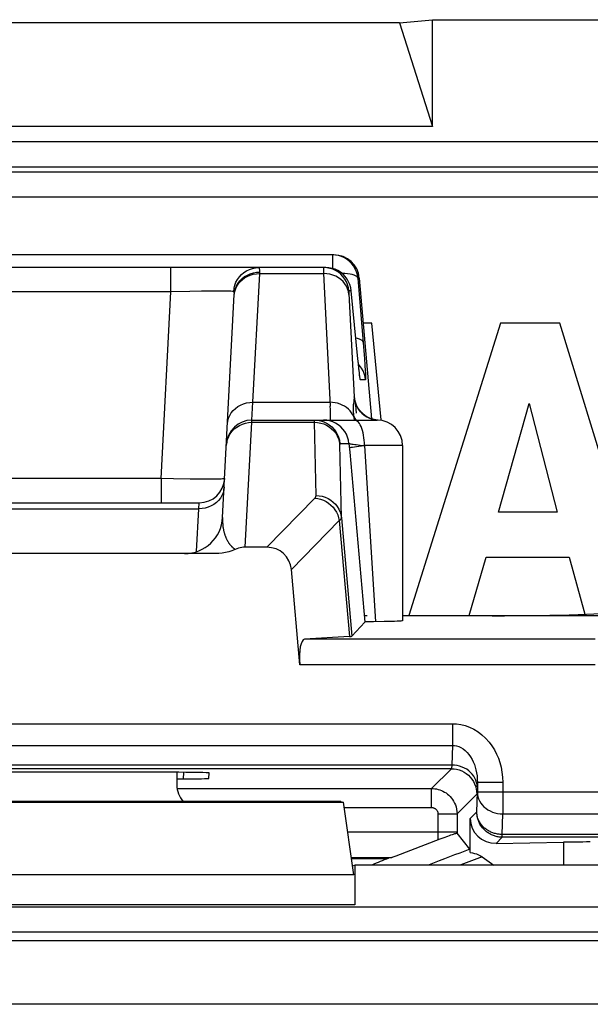
# Model space of a CAD drawing. Units: millimetres. Extents: x -19.8 to 24.9, y -21.6 to 31.2.
# Drawn here: x -8.5 to -4, y 23.4 to 31.2 of the extents above; entities that cross this region are included whole.
import ezdxf

# ---------------------------------------------------------------- set-up
doc = ezdxf.new("R2010")
doc.units = ezdxf.units.MM
doc.header["$LTSCALE"] = 16.335
doc.layers.get('0').update_dxf_attribs({"linetype": 'CONTINUOUS'})
for name, color, linetype in [('ASSI', 7, 'CONTINUOUS'), ('COPY_PUBLISH', 7, 'CONTINUOUS'), ('RACCORDO', 7, 'CONTINUOUS'), ('SMUSSO', 7, 'CONTINUOUS')]:
    doc.layers.add(name, color=color, linetype=linetype)

msp = doc.modelspace()

# ---------------------------------------------------------------- linework, layer by layer
at = {"color": 7, "linetype": 'CONTINUOUS'}
for p, q in [((-5.7044, 28.7832), (-5.7729, 28.7832)), ((-5.6333, 28.0232), (-5.7044, 28.7832)), ((-4.6926, 28.7832), (-5.4139, 26.4835)), ((-4.2282, 28.7832), (-4.6926, 28.7832)), ((-3.5704, 26.6393), (-4.2282, 28.7832)), ((-4.7084, 27.2978), (-4.4694, 28.1513)), ((-4.4694, 28.1513), (-4.2488, 27.2978)), ((-4.2488, 27.2978), (-4.7084, 27.2978)), ((-4.9391, 26.4835), (-4.8066, 26.9426)), ((-4.8066, 26.9426), (-4.1529, 26.9426)), ((-4.1529, 26.9426), (-4.0313, 26.4939)), ((-5.7658, 26.4835), (-5.7431, 26.4835)), ((-5.4139, 26.4835), (-4.9391, 26.4835))]:
    msp.add_line(p, q, dxfattribs=at)
at = {"layer": 'ASSI', "color": 7, "linetype": 'CONTINUOUS'}
for p, q in [((-5.4632, 27.8214), (-5.4632, 26.4427)), ((-7.2382, 25.2511), (-7.2382, 25.1528)), ((-5.9482, 25.0214), (-11.5281, 25.0214)), ((-5.9482, 25.0214), (-5.9289, 25.015)), ((-11.5474, 25.015), (-5.9289, 25.015)), ((-5.8468, 24.4447), (-5.9289, 25.015)), ((-5.857, 24.5152), (-5.8382, 24.5214)), ((-5.8382, 24.5214), (-5.8382, 24.2097)), ((-2.6382, 24.5214), (-5.8382, 24.5214))]:
    msp.add_line(p, q, dxfattribs=at)
at = {"layer": 'ASSI', "color": 250, "linetype": 'CONTINUOUS'}
for p, q in [((-5.8468, 24.4447), (-11.6296, 24.4447)), ((-17.5607, 24.1934), (-3.5435, 24.1934)), ((-5.8382, 24.2097), (-11.6382, 24.2097)), ((-3.5435, 23.9935), (-17.8007, 23.9935)), ((-3.5098, 23.926), (-17.7708, 23.926)), ((-3.8147, 23.4261), (-17.7708, 23.4261))]:
    msp.add_line(p, q, dxfattribs=at)
at = {"layer": 'ASSI', "color": 7, "linetype": 'CONTINUOUS'}
msp.add_ellipse((-7.0382, 25.1529), major_axis=(0.1415, 0.1415), ratio=0.999695, start_param=2.356347, end_param=3.073071, dxfattribs=at)
at = {"layer": 'COPY_PUBLISH', "color": 7, "linetype": 'CONTINUOUS'}
for p, q in [((-5.4882, 31.1461), (-11.9882, 31.1461)), ((-5.4882, 31.1461), (-5.2283, 31.1714)), ((-5.4882, 31.1461), (-5.2283, 30.3323)), ((-5.2283, 30.3323), (-5.2283, 31.1714)), ((-5.2283, 31.1714), (10.252, 31.1714)), ((-5.2283, 30.3323), (-12.248, 30.3323))]:
    msp.add_line(p, q, dxfattribs=at)
at = {"layer": 'RACCORDO', "color": 250, "linetype": 'CONTINUOUS'}
for p, q in [((-18.4802, 30.2134), (23.5038, 30.2134)), ((-18.4802, 30.0134), (23.5038, 30.0134)), ((-18.4416, 29.9749), (-2.2865, 29.9749)), ((-2.2882, 29.7749), (-18.6416, 29.7749)), ((-6.0147, 29.3214), (-6.0147, 29.2143)), ((-7.2845, 29.0319), (-7.2845, 29.2214)), ((-6.085, 29.201), (-6.0848, 29.1928)), ((-6.64, 28.162), (-6.587, 29.1746)), ((-6.587, 29.1746), (-6.5866, 29.1855)), ((-6.587, 29.1746), (-6.0843, 29.1746)), ((-6.0848, 29.1928), (-6.0846, 29.1839)), ((-6.0846, 29.1839), (-6.0843, 29.1746)), ((-6.0843, 29.1746), (-6.0322, 28.1322)), ((-5.8154, 29.1389), (-5.7682, 28.5672)), ((-5.8041, 29.1389), (-5.8154, 29.1389)), ((-6.7914, 29.0334), (-6.7884, 29.0584)), ((-7.2845, 29.0319), (-10.1918, 29.0319)), ((-7.3616, 27.561), (-7.2845, 29.0319)), ((-7.1366, 29.0345), (-7.2845, 29.0319)), ((-7.0432, 29.0357), (-7.1366, 29.0345)), ((-6.9841, 29.0361), (-7.0432, 29.0357)), ((-6.7899, 29.0328), (-6.7914, 29.0334)), ((-6.7864, 29.0103), (-6.7835, 29.0337)), ((-5.8675, 29.0389), (-5.8854, 29.0389)), ((-5.8854, 29.0164), (-5.8448, 28.2036)), ((-5.8187, 28.5389), (-5.8189, 28.5409)), ((-5.7682, 28.5672), (-5.7635, 28.5063)), ((-5.7635, 28.5063), (-5.7597, 28.4532)), ((-5.8123, 28.4749), (-5.8127, 28.478)), ((-5.8099, 28.4516), (-5.8114, 28.4659)), ((-5.8015, 28.4511), (-5.8108, 28.4607)), ((-5.8062, 28.4184), (-5.8074, 28.4278)), ((-5.8029, 28.3885), (-5.8034, 28.3941)), ((-5.7546, 28.3389), (-5.7952, 28.3389)), ((-6.6484, 28.0214), (-6.64, 28.162)), ((-6.64, 28.162), (-6.0338, 28.162)), ((-5.8331, 28.1464), (-5.8349, 28.1605)), ((-5.8469, 28.0469), (-5.855, 28.0635)), ((-5.8253, 28.0774), (-5.8283, 28.1059)), ((-5.7839, 28.0766), (-5.7656, 28.0611)), ((-5.7656, 28.0611), (-5.7456, 28.0479)), ((-5.7456, 28.0479), (-5.7242, 28.0371)), ((-6.7004, 27.0214), (-6.6489, 28.0044)), ((-6.6489, 28.0044), (-6.6484, 28.0214)), ((-6.6489, 28.0044), (-6.1564, 28.0044)), ((-6.1437, 27.4278), (-6.1564, 28.0044)), ((-6.1564, 28.0044), (-6.1318, 28.003)), ((-6.1318, 28.003), (-6.1075, 27.9986)), ((-6.0601, 28.0199), (-6.0847, 28.0214)), ((-6.0562, 27.9948), (-6.0401, 27.9844)), ((-5.7242, 28.0371), (-5.7016, 28.0291)), ((-5.7016, 28.0291), (-5.6782, 28.0237)), ((-5.6782, 28.0237), (-5.6631, 28.0222)), ((-5.9567, 27.8389), (-5.8855, 27.8389)), ((-5.8855, 27.8389), (-5.8793, 27.7684)), ((-5.7977, 27.8251), (-5.7632, 27.8212)), ((-5.7632, 27.8214), (-5.6757, 26.4356)), ((-5.4632, 27.8214), (-5.7632, 27.8214)), ((-7.3616, 27.561), (-10.1147, 27.561)), ((-7.3616, 27.561), (-7.3616, 27.3714)), ((-7.2656, 27.5592), (-7.3616, 27.561)), ((-7.1346, 27.5574), (-7.2656, 27.5592)), ((-7.0603, 27.5568), (-7.1346, 27.5574)), ((-6.9977, 27.5567), (-7.0603, 27.5568)), ((-6.9461, 27.557), (-6.9977, 27.5567)), ((-7.0655, 27.3246), (-7.062, 27.3714)), ((-6.5303, 27.0214), (-6.1533, 27.4073)), ((-10.4109, 27.3246), (-7.0655, 27.3246)), ((-7.0831, 26.9874), (-7.0655, 27.3246)), ((-6.3379, 26.8458), (-5.9617, 27.2309)), ((-5.9617, 27.2309), (-5.8819, 26.3194)), ((-5.9445, 27.2521), (-5.8631, 26.3217)), ((-3.9505, 26.2978), (-6.2339, 26.2978)), ((-3.9505, 26.0978), (-6.2724, 26.0978)), ((-12.4041, 25.6337), (-5.0723, 25.6337)), ((-5.0723, 25.6337), (-5.0723, 25.4623)), ((-12.4041, 25.4623), (-5.0723, 25.4623)), ((-5.0723, 25.4623), (-5.0768, 25.3079)), ((-5.0768, 25.3079), (-12.3996, 25.3079)), ((-5.0802, 25.2794), (-12.3961, 25.2794)), ((-7.1858, 25.1996), (-7.1831, 25.2508)), ((-5.2356, 25.124), (-5.0802, 25.2794)), ((-7.2382, 25.124), (-5.2356, 25.124)), ((-5.2356, 24.974), (-5.2356, 25.124)), ((-4.8803, 24.9404), (-4.8758, 25.0948)), ((-4.8758, 25.1713), (-4.8758, 25.0948)), ((-4.6758, 25.1713), (-4.8758, 25.1713)), ((-3.0005, 25.0948), (-4.8758, 25.0948)), ((-4.6758, 25.1713), (-4.6758, 24.9234)), ((-5.0356, 24.924), (-4.8803, 25.0794)), ((-5.923, 24.974), (-5.2356, 24.974)), ((-5.1856, 24.924), (-5.1857, 24.7485)), ((-5.1856, 24.924), (-5.0356, 24.924)), ((-5.0356, 24.924), (-5.0356, 24.7716)), ((-4.6805, 24.7621), (-4.6758, 24.9234)), ((-4.6758, 24.9234), (-2.9577, 24.9234)), ((-5.0356, 24.7791), (-5.895, 24.7791)), ((-5.1857, 24.7485), (-5.1859, 24.7186)), ((-4.6804, 24.7506), (-4.6805, 24.7621)), ((-3.0463, 24.7621), (-4.6805, 24.7621)), ((-4.6803, 24.7453), (-4.6804, 24.7506)), ((-3.0463, 24.7407), (-4.6801, 24.7407)), ((-4.1983, 24.7015), (-4.1983, 24.5214)), ((-5.5511, 24.5791), (-5.8662, 24.5791))]:
    msp.add_line(p, q, dxfattribs=at)
at = {"layer": 'RACCORDO', "color": 7, "linetype": 'CONTINUOUS'}
for p, q in [((-6.0033, 29.3214), (-11.473, 29.3214)), ((-6.0668, 29.2214), (-11.4096, 29.2214)), ((-5.8041, 29.1389), (-5.7071, 28.0312)), ((-6.8783, 27.2557), (-6.7864, 29.0103)), ((-5.8152, 28.5037), (-5.8675, 29.0389)), ((-5.8114, 28.4659), (-5.8152, 28.5037)), ((-5.807, 28.4254), (-5.8114, 28.4659)), ((-5.8055, 28.4117), (-5.807, 28.4254)), ((-5.8034, 28.3941), (-5.8055, 28.4117)), ((-5.8023, 28.3844), (-5.8034, 28.3941)), ((-5.8012, 28.3764), (-5.8023, 28.3844)), ((-5.8004, 28.3703), (-5.8012, 28.3764)), ((-5.7418, 28.046), (-5.7615, 28.0585)), ((-6.6484, 28.0214), (-5.6632, 28.0214)), ((-5.8793, 27.7684), (-5.7613, 26.4328)), ((-10.4143, 27.3714), (-7.062, 27.3714)), ((-6.9343, 26.9714), (-10.5421, 26.9714)), ((-6.5303, 27.0214), (-6.7004, 27.0214)), ((-6.2724, 26.0978), (-6.3379, 26.8458)), ((-5.7613, 26.4328), (-5.8631, 26.3217)), ((-5.6927, 26.4353), (-5.7213, 26.4348)), ((-5.6072, 26.4366), (-5.6927, 26.4353)), ((-5.5507, 26.4378), (-5.6072, 26.4366)), ((-1.2812, 26.4829), (-5.4632, 26.4829)), ((-5.8819, 26.3194), (-6.2339, 26.2978)), ((-7.283, 25.2511), (-10.1934, 25.2511)), ((-7.2382, 25.1996), (-7.1858, 25.1996)), ((-6.9859, 25.2031), (-6.9836, 25.2458)), ((-4.9318, 24.6196), (-4.9318, 24.8889)), ((-5.1701, 24.7246), (-5.5168, 24.5912)), ((-5.1399, 24.736), (-5.1701, 24.7246)), ((-4.9338, 24.6467), (-5.0356, 24.7716)), ((-4.7284, 24.6924), (-4.1983, 24.7015)), ((-5.8652, 24.5724), (-5.7246, 24.5731)), ((-5.7246, 24.5731), (-5.641, 24.5739)), ((-5.641, 24.5739), (-5.6092, 24.5744)), ((-5.6092, 24.5744), (-5.5923, 24.5747)), ((-5.5168, 24.5912), (-5.5255, 24.5879)), ((-4.8379, 24.5858), (-4.7468, 24.5214))]:
    msp.add_line(p, q, dxfattribs=at)
for points in [[(-5.8154, 29.1389), (-5.8191, 29.1634), (-5.8258, 29.1873), (-5.8354, 29.2101), (-5.8478, 29.2316), (-5.8627, 29.2514), (-5.8799, 29.2692), (-5.8992, 29.2847), (-5.9203, 29.2978), (-5.9428, 29.3081), (-5.9662, 29.3155), (-5.9903, 29.32), (-6.0147, 29.3214)], [(-5.8675, 29.0389), (-5.8712, 29.0633), (-5.8779, 29.0872), (-5.8875, 29.11), (-5.8998, 29.1315), (-5.9146, 29.1512), (-5.9318, 29.169), (-5.9511, 29.1846), (-5.9721, 29.1976), (-5.9946, 29.208), (-6.0181, 29.2154), (-6.0422, 29.2199), (-6.0668, 29.2214)], [(-5.7994, 28.3635), (-5.7996, 28.3645), (-5.7998, 28.3659), (-5.8001, 28.3678), (-5.8004, 28.3703)], [(-5.7996, 28.3646), (-5.7995, 28.3642), (-5.7994, 28.3635)], [(-5.7615, 28.0585), (-5.7788, 28.0725), (-5.7939, 28.0879), (-5.8067, 28.104), (-5.8166, 28.1193), (-5.8238, 28.1331), (-5.829, 28.1451), (-5.8326, 28.155), (-5.8347, 28.1621), (-5.8357, 28.1661)], [(-5.6981, 28.0281), (-5.7206, 28.0358), (-5.7418, 28.046)], [(-6.156, 28.0214), (-6.1313, 28.0199), (-6.107, 28.0154), (-6.0835, 28.0078), (-6.061, 27.9975), (-6.0562, 27.9948)], [(-5.6544, 28.0213), (-5.6747, 28.0232), (-5.6981, 28.0281)], [(-6.7793, 27.0047), (-6.8048, 26.9945), (-6.8305, 26.9862), (-6.8562, 26.9797), (-6.8821, 26.9751), (-6.9082, 26.9723), (-6.9343, 26.9714)], [(-6.7004, 27.0214), (-6.7143, 27.0209), (-6.7279, 27.0194), (-6.7412, 27.0171), (-6.7542, 27.0139), (-6.7669, 27.0097), (-6.7793, 27.0047)], [(-5.7213, 26.4348), (-5.733, 26.4345), (-5.7428, 26.4342), (-5.7506, 26.4338), (-5.7562, 26.4335), (-5.7598, 26.4331), (-5.7613, 26.4328)], [(-5.4632, 26.4427), (-5.4642, 26.4422), (-5.4689, 26.4414), (-5.4776, 26.4406), (-5.4904, 26.4399), (-5.5067, 26.4392), (-5.5269, 26.4385), (-5.5507, 26.4378)], [(-5.0356, 24.7716), (-5.0366, 24.7716), (-5.0391, 24.7711), (-5.0432, 24.77), (-5.0489, 24.7682), (-5.0562, 24.7659), (-5.0647, 24.763), (-5.0746, 24.7596), (-5.0857, 24.7557), (-5.0978, 24.7514), (-5.111, 24.7466), (-5.1399, 24.736)], [(-5.5923, 24.5747), (-5.5857, 24.5749), (-5.5806, 24.5751), (-5.5769, 24.5753), (-5.5745, 24.5755)], [(-5.5255, 24.5879), (-5.5399, 24.5827), (-5.545, 24.5809), (-5.5487, 24.5797), (-5.5511, 24.5791)], [(-4.9318, 24.6196), (-4.9144, 24.6172), (-4.8978, 24.6135), (-4.8818, 24.6086), (-4.8665, 24.6023), (-4.8519, 24.5947), (-4.8379, 24.5858)]]:
    msp.add_lwpolyline(points, dxfattribs=at)
at = {"layer": 'RACCORDO', "color": 250, "linetype": 'CONTINUOUS'}
for points in [[(-6.7884, 29.0584), (-6.7823, 29.0828), (-6.7732, 29.1062), (-6.7612, 29.1283), (-6.7467, 29.1487), (-6.7297, 29.167), (-6.7106, 29.1831), (-6.6896, 29.1966), (-6.6671, 29.2073), (-6.6435, 29.2151), (-6.6191, 29.2199), (-6.5943, 29.2214)], [(-6.5866, 29.1855), (-6.5865, 29.1922), (-6.5865, 29.1984), (-6.5868, 29.204), (-6.5873, 29.209), (-6.5881, 29.2133), (-6.5891, 29.2167), (-6.5905, 29.2193), (-6.5922, 29.2209), (-6.5943, 29.2214)], [(-6.0846, 29.2214), (-6.0847, 29.2211), (-6.0849, 29.2202), (-6.085, 29.2187), (-6.085, 29.2168), (-6.0851, 29.2143), (-6.0851, 29.2115), (-6.0851, 29.2083), (-6.085, 29.201)], [(-5.8854, 29.0389), (-5.889, 29.0633), (-5.8957, 29.0871), (-5.9052, 29.1099), (-5.9175, 29.1313), (-5.9323, 29.1511), (-5.9495, 29.1689), (-5.9687, 29.1844), (-5.9897, 29.1975), (-6.0121, 29.2078), (-6.0356, 29.2154), (-6.0599, 29.2199), (-6.0846, 29.2214)], [(-6.7835, 29.0337), (-6.7775, 29.0565), (-6.7685, 29.0784), (-6.7565, 29.0991), (-6.7418, 29.1181), (-6.7245, 29.1353), (-6.7051, 29.1502), (-6.6838, 29.1628), (-6.6609, 29.1727), (-6.6368, 29.1799), (-6.6119, 29.1842), (-6.5866, 29.1855)], [(-6.7779, 29.0489), (-6.7689, 29.0703), (-6.7569, 29.0905), (-6.7422, 29.1091), (-6.725, 29.1258), (-6.7055, 29.1404), (-6.6842, 29.1526), (-6.6613, 29.1623), (-6.6372, 29.1693), (-6.6123, 29.1734), (-6.587, 29.1746)], [(-5.8851, 29.0108), (-5.8888, 29.0329), (-5.8954, 29.0544), (-5.9049, 29.075), (-5.9172, 29.0944), (-5.932, 29.1121), (-5.9492, 29.1281), (-5.9684, 29.1421), (-5.9894, 29.1537), (-6.0118, 29.1629), (-6.0354, 29.1695), (-6.0597, 29.1734), (-6.0843, 29.1746)], [(-5.8154, 29.1389), (-5.8181, 29.1453), (-5.8239, 29.1513), (-5.8329, 29.1568), (-5.8448, 29.1617), (-5.8596, 29.1659), (-5.8768, 29.1695), (-5.8963, 29.1722), (-5.9178, 29.1742), (-5.9394, 29.1752)], [(-6.7867, 29.0038), (-6.7839, 29.0266), (-6.7779, 29.0489)], [(-6.8982, 29.0362), (-6.9256, 29.0362), (-6.9841, 29.0361)], [(-6.8292, 29.0353), (-6.8492, 29.0357), (-6.8982, 29.0362)], [(-6.7914, 29.0334), (-6.8003, 29.0342), (-6.813, 29.0348), (-6.8292, 29.0353)], [(-6.7864, 29.0103), (-6.7862, 29.0146), (-6.7862, 29.0185), (-6.7863, 29.022), (-6.7866, 29.0251), (-6.7871, 29.0278), (-6.7878, 29.0301), (-6.7887, 29.0317), (-6.7899, 29.0328)], [(-5.8854, 29.0389), (-5.8855, 29.0386), (-5.8857, 29.0381), (-5.8858, 29.0372), (-5.8858, 29.0361), (-5.8859, 29.0346), (-5.8859, 29.0329), (-5.8859, 29.031), (-5.8858, 29.0289), (-5.8858, 29.0266), (-5.8857, 29.0242), (-5.8856, 29.0217), (-5.8854, 29.0164)], [(-5.7738, 28.6353), (-5.7764, 28.6417), (-5.7822, 28.6477), (-5.7911, 28.6532), (-5.803, 28.6581), (-5.8176, 28.6624), (-5.8311, 28.6651)], [(-5.7546, 28.3389), (-5.7583, 28.3633), (-5.7649, 28.3871), (-5.7744, 28.4099), (-5.7867, 28.4313), (-5.8015, 28.4511)], [(-5.7597, 28.4532), (-5.7568, 28.4103), (-5.7558, 28.3925), (-5.7549, 28.3769), (-5.7543, 28.3636), (-5.754, 28.3531), (-5.7539, 28.3456), (-5.7541, 28.3408), (-5.7546, 28.3389)], [(-5.8048, 28.4055), (-5.805, 28.4067), (-5.8055, 28.4117)], [(-5.7952, 28.3389), (-5.7959, 28.3405), (-5.7969, 28.3448), (-5.7981, 28.3517), (-5.7995, 28.3613), (-5.8011, 28.3734), (-5.8023, 28.3844)], [(-5.7952, 28.3389), (-5.7988, 28.3633), (-5.8, 28.3675)], [(-5.8448, 28.2036), (-5.8449, 28.2), (-5.845, 28.1962), (-5.8452, 28.1922), (-5.8455, 28.1883), (-5.8458, 28.1842), (-5.8463, 28.1797), (-5.8469, 28.1749), (-5.8476, 28.1697), (-5.8501, 28.1507)], [(-5.8448, 28.2036), (-5.8413, 28.1799), (-5.835, 28.1568), (-5.8259, 28.1346), (-5.8143, 28.1136), (-5.8002, 28.0942), (-5.7839, 28.0766)], [(-5.8349, 28.1605), (-5.8356, 28.1662), (-5.8364, 28.1714), (-5.837, 28.176), (-5.8377, 28.1801), (-5.8382, 28.1837), (-5.8388, 28.1869), (-5.8393, 28.1897), (-5.8398, 28.1922), (-5.8402, 28.1944), (-5.8407, 28.1962), (-5.8411, 28.1977), (-5.8415, 28.1991), (-5.8418, 28.2001), (-5.8421, 28.201), (-5.8425, 28.2017), (-5.8428, 28.2022), (-5.8431, 28.2026), (-5.8434, 28.203), (-5.8436, 28.2032), (-5.8439, 28.2034), (-5.8442, 28.2035), (-5.8445, 28.2036), (-5.8448, 28.2036)], [(-6.8398, 27.9912), (-6.837, 28.014), (-6.831, 28.0363), (-6.8219, 28.0577), (-6.81, 28.0779), (-6.7952, 28.0965), (-6.778, 28.1132), (-6.7586, 28.1278), (-6.7373, 28.14), (-6.7144, 28.1497), (-6.6903, 28.1566), (-6.6654, 28.1608), (-6.64, 28.162)], [(-5.855, 28.0635), (-5.8649, 28.0793), (-5.8765, 28.0941), (-5.8897, 28.1077), (-5.9044, 28.12), (-5.9203, 28.131), (-5.9374, 28.1404), (-5.9555, 28.1482), (-5.9744, 28.1543), (-5.9938, 28.1587), (-6.0137, 28.1612), (-6.0338, 28.162)], [(-6.0296, 28.065), (-6.0301, 28.0837), (-6.031, 28.1061), (-6.0322, 28.1322)], [(-5.8501, 28.1507), (-5.8509, 28.1432), (-5.8516, 28.1349), (-5.8521, 28.126), (-5.8524, 28.1164), (-5.8523, 28.1061), (-5.8519, 28.0952), (-5.8511, 28.0838), (-5.85, 28.072)], [(-5.8283, 28.1059), (-5.8297, 28.1178), (-5.8309, 28.1286), (-5.8331, 28.1464)], [(-6.0324, 28.0214), (-6.0312, 28.0233), (-6.0302, 28.0287), (-6.0297, 28.0376), (-6.0295, 28.0498), (-6.0296, 28.065)], [(-5.85, 28.072), (-5.8486, 28.0597), (-5.8469, 28.0469)], [(-5.8469, 28.0469), (-5.8458, 28.0392), (-5.8447, 28.0315), (-5.8431, 28.0214)], [(-5.8469, 28.0469), (-5.8398, 28.0343), (-5.831, 28.0225), (-5.83, 28.0214)], [(-6.8186, 27.914), (-6.8039, 27.9338), (-6.7867, 27.9517), (-6.7673, 27.9673), (-6.746, 27.9805)], [(-6.746, 27.9805), (-6.7231, 27.9909), (-6.6991, 27.9984), (-6.6742, 28.0029), (-6.6489, 28.0044)], [(-6.1564, 28.0044), (-6.1565, 28.0093), (-6.1565, 28.0115), (-6.1565, 28.0134), (-6.1565, 28.0152), (-6.1564, 28.0167), (-6.1564, 28.0181), (-6.1563, 28.0192), (-6.1563, 28.0202), (-6.1562, 28.0209), (-6.1561, 28.0213), (-6.156, 28.0214)], [(-6.1075, 27.9986), (-6.084, 27.9914), (-6.0616, 27.9815)], [(-6.0616, 27.9815), (-6.0406, 27.9689), (-6.0214, 27.954), (-6.0043, 27.9368), (-5.9894, 27.9178), (-5.9772, 27.8971), (-5.9676, 27.8752), (-5.9609, 27.8522), (-5.9572, 27.8287)], [(-5.8855, 27.8389), (-5.8892, 27.8633), (-5.8958, 27.8871), (-5.9054, 27.9099), (-5.9176, 27.9313), (-5.9325, 27.9511), (-5.9496, 27.9689), (-5.9688, 27.9844), (-5.9898, 27.9975), (-6.0122, 28.0078), (-6.0358, 28.0154), (-6.0601, 28.0199)], [(-6.0401, 27.9844), (-6.0209, 27.9689), (-6.0037, 27.9511), (-5.9889, 27.9313), (-5.9766, 27.9099), (-5.9671, 27.8871), (-5.9604, 27.8633), (-5.9567, 27.8389)], [(-5.7632, 27.8214), (-5.7636, 27.8424), (-5.765, 27.863), (-5.7671, 27.8832), (-5.7701, 27.9028), (-5.7739, 27.9214), (-5.7785, 27.939), (-5.7838, 27.9553), (-5.7897, 27.9701), (-5.7962, 27.9832), (-5.8032, 27.9946), (-5.8107, 28.0042), (-5.8185, 28.0117), (-5.8266, 28.0171), (-5.8348, 28.0203), (-5.8432, 28.0214)], [(-6.8487, 27.8217), (-6.8458, 27.846), (-6.8397, 27.8697), (-6.8306, 27.8925), (-6.8186, 27.914)], [(-5.9445, 27.2521), (-5.9572, 27.8302), (-5.9573, 27.8316), (-5.9573, 27.8329), (-5.9573, 27.8341), (-5.9572, 27.8351), (-5.9572, 27.8361), (-5.9572, 27.8369), (-5.9571, 27.8376), (-5.9571, 27.8381), (-5.957, 27.8385), (-5.9569, 27.8388), (-5.9567, 27.8389)], [(-5.8855, 27.8389), (-5.8842, 27.8381), (-5.8811, 27.8371), (-5.8763, 27.836), (-5.8697, 27.8347), (-5.8614, 27.8334), (-5.8516, 27.8319), (-5.8402, 27.8304), (-5.8274, 27.8287), (-5.7977, 27.8251)], [(-5.8824, 27.804), (-5.8805, 27.8052), (-5.8754, 27.8066), (-5.8673, 27.8082), (-5.8562, 27.81), (-5.8423, 27.8121), (-5.826, 27.8142), (-5.8073, 27.8165)], [(-5.8073, 27.8165), (-5.7867, 27.8189), (-5.7644, 27.8213)], [(-6.8623, 27.561), (-6.8642, 27.5601), (-6.8696, 27.5594), (-6.8784, 27.5587), (-6.8906, 27.5581), (-6.906, 27.5576), (-6.9246, 27.5572), (-6.9461, 27.557)], [(-6.8658, 27.4954), (-6.8686, 27.4726), (-6.8745, 27.4503), (-6.8836, 27.4289), (-6.8956, 27.4087), (-6.9103, 27.3901), (-6.9275, 27.3734), (-6.9469, 27.3588), (-6.9683, 27.3466), (-6.9912, 27.3369), (-7.0153, 27.3299), (-7.0402, 27.3258), (-7.0655, 27.3246)], [(-6.1533, 27.4073), (-6.1518, 27.4089), (-6.1504, 27.4105), (-6.1492, 27.4121), (-6.1481, 27.4137), (-6.1471, 27.4153), (-6.1462, 27.417), (-6.1454, 27.4187), (-6.1448, 27.4204), (-6.1443, 27.4222), (-6.144, 27.424), (-6.1437, 27.4259), (-6.1437, 27.4278)], [(-6.1437, 27.4278), (-6.119, 27.4264), (-6.0948, 27.4221), (-6.0713, 27.4148), (-6.0489, 27.4049), (-6.0279, 27.3923), (-6.0087, 27.3774), (-5.9915, 27.3603), (-5.9767, 27.3412), (-5.9644, 27.3206), (-5.9549, 27.2986), (-5.9482, 27.2757), (-5.9445, 27.2521)], [(-6.1533, 27.4073), (-6.1304, 27.4044), (-6.1079, 27.3989), (-6.086, 27.3908), (-6.065, 27.3803), (-6.0453, 27.3674), (-6.027, 27.3524), (-6.0106, 27.3355), (-5.9961, 27.3169), (-5.9838, 27.2968), (-5.9739, 27.2756), (-5.9665, 27.2535), (-5.9617, 27.2309)], [(-6.8783, 27.2557), (-6.8786, 27.2481), (-6.8788, 27.2406), (-6.8789, 27.2333), (-6.8788, 27.2262), (-6.8786, 27.2193), (-6.8783, 27.2125), (-6.8779, 27.2059), (-6.8774, 27.1995), (-6.8768, 27.1932), (-6.8761, 27.1871), (-6.8754, 27.1812), (-6.8745, 27.1754), (-6.8736, 27.1698), (-6.8726, 27.1643), (-6.8716, 27.1589), (-6.8705, 27.1537), (-6.8694, 27.1486), (-6.8682, 27.1436), (-6.8669, 27.1387), (-6.8656, 27.134), (-6.8643, 27.1294), (-6.8629, 27.1249), (-6.8615, 27.1205), (-6.86, 27.1162), (-6.8585, 27.112), (-6.857, 27.1079), (-6.8554, 27.1039), (-6.8538, 27.1), (-6.8522, 27.0962), (-6.8506, 27.0925), (-6.8489, 27.0889), (-6.8472, 27.0853), (-6.8455, 27.0819), (-6.8438, 27.0785), (-6.842, 27.0753), (-6.8402, 27.0721), (-6.8384, 27.0689), (-6.8366, 27.0659), (-6.8348, 27.0629), (-6.833, 27.06), (-6.8311, 27.0572), (-6.8292, 27.0544), (-6.8273, 27.0517), (-6.8254, 27.049), (-6.8234, 27.0464), (-6.8215, 27.0439), (-6.8195, 27.0415), (-6.8176, 27.039), (-6.8156, 27.0367), (-6.8136, 27.0344), (-6.8115, 27.0322), (-6.8095, 27.03), (-6.8074, 27.0279), (-6.8054, 27.0258), (-6.8033, 27.0238), (-6.8012, 27.0218), (-6.7991, 27.0199), (-6.797, 27.018), (-6.7948, 27.0162), (-6.7927, 27.0144), (-6.7905, 27.0127), (-6.7883, 27.011), (-6.7861, 27.0094), (-6.7839, 27.0078), (-6.7816, 27.0062), (-6.7793, 27.0047)], [(-5.9617, 27.2309), (-5.9591, 27.2325), (-5.9567, 27.2342), (-5.9546, 27.2359), (-5.9526, 27.2376), (-5.9509, 27.2393), (-5.9493, 27.241), (-5.9479, 27.2428), (-5.9468, 27.2445), (-5.9458, 27.2464), (-5.9451, 27.2482), (-5.9447, 27.2501), (-5.9445, 27.2521)], [(-5.0723, 25.6337), (-5.0385, 25.6324), (-5.0048, 25.6274), (-4.9712, 25.6186), (-4.9371, 25.606), (-4.9031, 25.5896), (-4.8707, 25.5698), (-4.8398, 25.5459), (-4.8105, 25.5185), (-4.7841, 25.4895), (-4.7614, 25.4591), (-4.7417, 25.427), (-4.7246, 25.3942), (-4.7103, 25.3611), (-4.6986, 25.3271), (-4.6893, 25.2913), (-4.6824, 25.2532), (-4.6779, 25.2132), (-4.6758, 25.1713)], [(-5.0723, 25.4623), (-5.0557, 25.4615), (-5.0388, 25.4584), (-5.0218, 25.4531), (-5.0047, 25.4453), (-4.9879, 25.4351), (-4.9717, 25.4226), (-4.9562, 25.4077), (-4.9417, 25.3906), (-4.9287, 25.3721), (-4.9175, 25.3529), (-4.9077, 25.3328), (-4.8993, 25.3121), (-4.8924, 25.2911), (-4.8867, 25.2698), (-4.8821, 25.2471), (-4.8786, 25.223), (-4.8764, 25.1977), (-4.8758, 25.1713)], [(-5.0768, 25.3079), (-5.0771, 25.3023), (-5.0775, 25.2972), (-5.0779, 25.2927), (-5.0782, 25.2888), (-5.0786, 25.2856), (-5.079, 25.283), (-5.0794, 25.2811), (-5.0798, 25.2799), (-5.0802, 25.2794)], [(-5.0802, 25.2794), (-5.0593, 25.2783), (-5.0387, 25.275), (-5.0185, 25.2695), (-4.9989, 25.262), (-4.9803, 25.2525), (-4.9627, 25.2411), (-4.9465, 25.228), (-4.9317, 25.2132), (-4.9185, 25.1969), (-4.9071, 25.1793), (-4.8976, 25.1607), (-4.8901, 25.1412), (-4.8847, 25.121), (-4.8814, 25.1003), (-4.8803, 25.0794)], [(-4.8768, 25.1365), (-4.8781, 25.1543), (-4.8815, 25.1719), (-4.887, 25.1891), (-4.8946, 25.2058), (-4.9042, 25.2217), (-4.9156, 25.2367), (-4.9288, 25.2506), (-4.9436, 25.2633), (-4.9598, 25.2746), (-4.9773, 25.2844), (-4.9959, 25.2926), (-5.0153, 25.2991), (-5.0354, 25.3039), (-5.056, 25.3068), (-5.0768, 25.3079)], [(-5.2356, 25.124), (-5.2224, 25.1236), (-5.2093, 25.1223), (-5.1963, 25.1201), (-5.1836, 25.1171), (-5.1712, 25.1133), (-5.1587, 25.1086), (-5.1462, 25.1029), (-5.1339, 25.0962), (-5.1219, 25.0885), (-5.1103, 25.0799), (-5.0993, 25.0703), (-5.0888, 25.0599), (-5.0791, 25.0486), (-5.0702, 25.0365), (-5.0621, 25.0234), (-5.0548, 25.0094), (-5.0485, 24.9946), (-5.0432, 24.9786), (-5.0391, 24.9614), (-5.0365, 24.9431), (-5.0356, 24.924)], [(-4.8758, 25.0948), (-4.8745, 25.077), (-4.8711, 25.0594), (-4.8656, 25.0422), (-4.858, 25.0255), (-4.8484, 25.0096), (-4.837, 24.9946), (-4.8238, 24.9807), (-4.809, 24.968), (-4.7928, 24.9567), (-4.7753, 24.9469), (-4.7567, 24.9387), (-4.7373, 24.9322), (-4.7172, 24.9274), (-4.6966, 24.9245), (-4.6758, 24.9234)], [(-5.2356, 24.974), (-5.2323, 24.9739), (-5.229, 24.9736), (-5.2258, 24.9731), (-5.2226, 24.9723), (-5.2195, 24.9714), (-5.2164, 24.9702), (-5.2132, 24.9688), (-5.2101, 24.9671), (-5.2071, 24.9652), (-5.2043, 24.963), (-5.2015, 24.9606), (-5.1989, 24.958), (-5.1965, 24.9552), (-5.1942, 24.9522), (-5.1922, 24.9489), (-5.1904, 24.9454), (-5.1888, 24.9417), (-5.1875, 24.9377), (-5.1865, 24.9334), (-5.1859, 24.9289), (-5.1856, 24.924)], [(-4.6801, 24.7407), (-4.6885, 24.7409), (-4.6968, 24.7414), (-4.7048, 24.7422), (-4.7125, 24.7433), (-4.72, 24.7447), (-4.7275, 24.7464), (-4.7349, 24.7483), (-4.7423, 24.7506), (-4.7495, 24.7531), (-4.7566, 24.7559), (-4.7637, 24.759), (-4.7705, 24.7623), (-4.7773, 24.7659), (-4.7839, 24.7697), (-4.7903, 24.7738), (-4.7966, 24.7781), (-4.8027, 24.7826), (-4.8086, 24.7874), (-4.8144, 24.7924), (-4.82, 24.7977), (-4.8254, 24.8032), (-4.8307, 24.809), (-4.8359, 24.8152), (-4.8409, 24.8217), (-4.8459, 24.8286), (-4.8506, 24.836), (-4.8552, 24.8439), (-4.8597, 24.8523), (-4.8638, 24.8614), (-4.8677, 24.871), (-4.8712, 24.8812), (-4.8742, 24.892), (-4.8767, 24.9033), (-4.8786, 24.9152), (-4.8798, 24.9276), (-4.8803, 24.9404)], [(-4.6805, 24.7621), (-4.6882, 24.7623), (-4.6959, 24.7627), (-4.7035, 24.7635), (-4.7111, 24.7644), (-4.7187, 24.7657), (-4.7262, 24.7672), (-4.7337, 24.7689), (-4.741, 24.7709), (-4.7483, 24.7732), (-4.7554, 24.7757), (-4.7625, 24.7784), (-4.7694, 24.7814), (-4.7762, 24.7846), (-4.7828, 24.788), (-4.7892, 24.7916), (-4.7955, 24.7955), (-4.8017, 24.7995), (-4.8076, 24.8038), (-4.8134, 24.8083), (-4.819, 24.813), (-4.8245, 24.8179), (-4.8299, 24.8231), (-4.8351, 24.8286), (-4.8402, 24.8344), (-4.8451, 24.8406), (-4.8499, 24.8472), (-4.8546, 24.8542), (-4.8591, 24.8618), (-4.8633, 24.8698), (-4.8672, 24.8784), (-4.8708, 24.8875), (-4.8739, 24.8971), (-4.8765, 24.9073), (-4.8785, 24.9179), (-4.8798, 24.9289), (-4.8803, 24.9404)], [(-4.6801, 24.7407), (-4.6801, 24.7411), (-4.6802, 24.742), (-4.6802, 24.7434), (-4.6803, 24.7453)]]:
    msp.add_lwpolyline(points, dxfattribs=at)
at = {"layer": 'RACCORDO', "color": 7, "linetype": 'CONTINUOUS'}
for centre, radius, start, end in [((-6.6484, 27.8214), 0.2, 90, 177), ((-5.6632, 27.8214), 0.2, 0, 90), ((-7.062, 27.5714), 0.2, 270, 357), ((-7.1779, 27.2714), 0.3, 270, 357)]:
    msp.add_arc(centre, radius, start, end, dxfattribs=at)
at = {"layer": 'RACCORDO', "color": 250, "linetype": 'CONTINUOUS'}
for radius, start, end in [(21.2241, 110.53689, 111.46559), (21.3913, 112.21099, 112.58884), (21.1336, 110.35133, 110.83524)]:
    msp.add_arc((2.5118, 4.7714), radius, start, end, dxfattribs=at)
at = {"layer": 'RACCORDO', "color": 7, "linetype": 'CONTINUOUS'}
for centre, major_axis, ratio, start_param, end_param in [((-6.0033, 29.1214), (0.2, 0), 0.999847, 0.087253, 1.570796), ((-6.5438, 26.8144), (0.1493, 0.1528), 0.936447, -0.677455, 0.741027), ((-4.7587, 26.5178), (1, 0), 0.034921, -1.570796, -0.087266), ((-6.2154, 26.0978), (-0.019, 0.1999), 0.282892, -0.009463, 1.54388), ((-6.3649, 26.3218), (0.5019, 0), 0.017389, -0.275342, -0.015932), ((-7.2841, 25.2458), (0.3004, 0), 0.017471, -0.000917, 1.567141), ((-7.1862, 25.2031), (0.2003, 0), 0.017439, -1.568971, -0.000913), ((-3.988, 24.6977), (0.3, 0), 0.017455, 1.570796, 2.347468)]:
    msp.add_ellipse(centre, major_axis=major_axis, ratio=ratio, start_param=start_param, end_param=end_param, dxfattribs=at)
at = {"layer": 'SMUSSO', "color": 250, "linetype": 'CONTINUOUS'}
for p, q in [((-4.9318, 24.8889), (-4.8803, 24.9404)), ((-4.7284, 24.6924), (-4.6801, 24.7407))]:
    msp.add_line(p, q, dxfattribs=at)
at = {"layer": 'SMUSSO', "color": 7, "linetype": 'CONTINUOUS'}
msp.add_ellipse((-4.7283, 24.8924), major_axis=(0.188, 0.0798), ratio=0.975619, start_param=2.74897, end_param=4.319461, dxfattribs=at)

doc.saveas('drawing.dxf')
